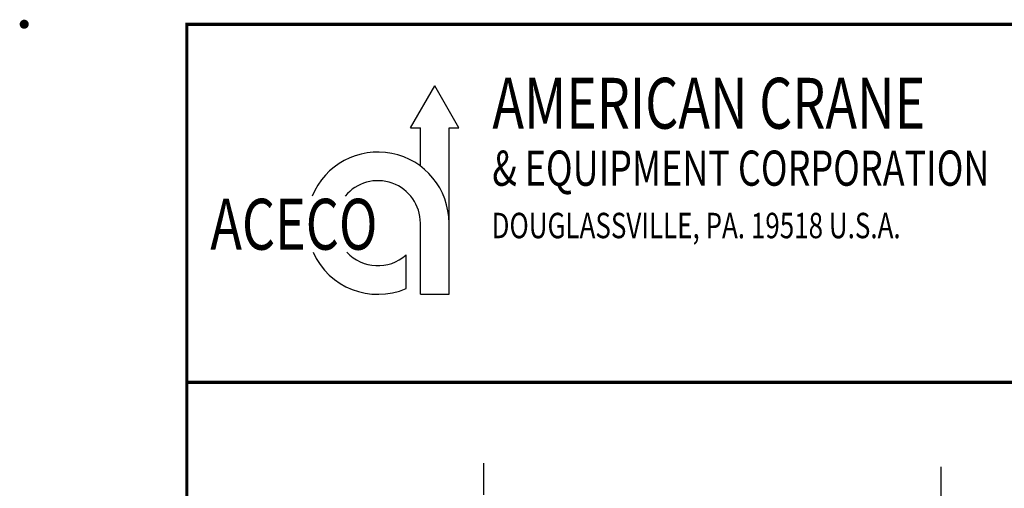
# Model space of a CAD drawing. Extents: x -169 to 630, y -445 to 228.
# Drawn here: x -169 to 25, y 136 to 228 of the extents above; entities that cross this region are included whole.
import ezdxf

# ---------------------------------------------------------------- set-up
doc = ezdxf.new("R2010")
doc.units = 0
doc.header["$LTSCALE"] = 5
doc.header["$MEASUREMENT"] = 0
doc.linetypes.add('CENTER', pattern=[2, 1.25, -0.25, 0.25, -0.25])
for name, color, linetype in [('BOLD', 4, 'CONTINUOUS'), ('CENTER', 6, 'CENTER'), ('DIM', 7, 'CONTINUOUS'), ('DIMENSION', 7, 'CONTINUOUS')]:
    doc.layers.add(name, color=color, linetype=linetype)
doc.styles.add('ROMAND', font='ROMAND.SHX', dxfattribs={"width": 0.75})
doc.styles.add('SIMPLEX', font='SIMPLEX', dxfattribs={"width": 0.75})

msp = doc.modelspace()

# ---------------------------------------------------------------- linework, layer by layer
at = {"layer": 'BOLD', "color": 7}
for p, q in [((-91.828388, 207.185384), (-87.056806, 215.450006)), ((-82.285224, 207.185384), (-87.056806, 215.450006)), ((-91.828388, 207.185384), (-89.869556, 207.185384)), ((-89.869556, 199.645996), (-89.869556, 207.185384)), ((-84.244056, 174.447279), (-84.244056, 207.185384)), ((-84.244056, 207.185384), (-82.285224, 207.185384)), ((-89.869556, 174.447279), (-89.869556, 188.433718)), ((-92.682306, 175.59479), (-92.682306, 182.178888)), ((-89.869556, 174.447279), (-84.244056, 174.447279))]:
    msp.add_line(p, q, dxfattribs=at)
at = {"layer": 'BOLD', "const_width": 0.633424}
msp.add_lwpolyline([(-135.817886, -444.492937), (376.199848, -444.492937), (376.199848, 227.507063), (-135.817886, 227.507063)], close=True, dxfattribs=at)
at = {"layer": 'BOLD', "const_width": 0.633428}
msp.add_lwpolyline([(376.199848, 157.126122), (-135.821502, 157.126122)], dxfattribs=at)
at = {"layer": 'BOLD', "color": 7}
for radius, start, end in [(13.986439, 0, 157.66284797), (8.36094, 0, 140.52292016), (13.986439, 204.03556607, 293.37101088), (8.36094, 222.94924145, 311.57382141)]:
    msp.add_arc((-98.230495, 188.433718), radius, start, end, dxfattribs=at)
at = {"layer": 'CENTER'}
for p, q in [((-77.478518, 141.261178), (-77.478518, -166.400337)), ((12.521482, 140.552382), (12.521482, -246.087988))]:
    msp.add_line(p, q, dxfattribs=at)
at = {"layer": 'DIMENSION', "const_width": 0.889}
msp.add_lwpolyline([(-168.266386, 227.549063, 1), (-167.377386, 227.549063, 1)], format="xyb", close=True, dxfattribs=at)

# ---------------------------------------------------------------- texts
at = {"layer": 'BOLD', "color": 7, "style": 'ROMAND', "width": 0.75}
for s, height, p in [('AMERICAN CRANE', 10.00088851, (-75.714389, 207.014007)), ('& EQUIPMENT CORPORATION', 6.91784098, (-75.743324, 195.790063)), ('ACECO', 10.0008885, (-131.21144, 183.226271))]:
    msp.add_text(s, height=height, dxfattribs=at).set_placement(p)
at = {"layer": 'DIM', "color": 7, "style": 'SIMPLEX', "width": 0.75}
msp.add_text('DOUGLASSVILLE, PA. 19518 U.S.A.', height=5.00044426, dxfattribs=at).set_placement((-75.873365, 185.47186))

doc.saveas('drawing.dxf')
